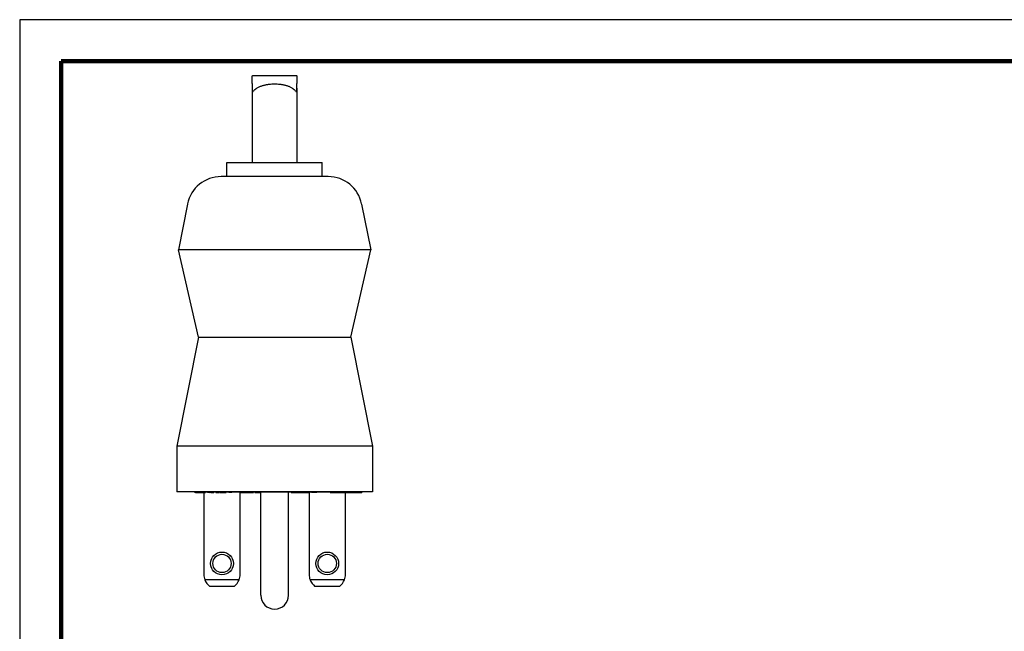
# Model space of a CAD drawing. Extents: x -265 to 15, y -176 to 40.
# Drawn here: x -265 to -94, y -66 to 40 of the extents above; entities that cross this region are included whole.
import ezdxf

# ---------------------------------------------------------------- set-up
doc = ezdxf.new("R2010")
doc.units = 0
doc.header["$LTSCALE"] = 0.1
doc.header["$MEASUREMENT"] = 0
doc.layers.get('0').update_dxf_attribs({"linetype": 'CONTINUOUS'})
doc.layers.add('PLOT BORDER', color=3, linetype='CONTINUOUS')
doc.layers.add('TITLE BLOCK', color=4, linetype='CONTINUOUS')

# ---------------------------------------------------------------- blocks, each defined once
blk = doc.blocks.new('038_R1_PLUG_CORD__115', base_point=(-3.4388, 1.257))
at = {"color": 7, "linetype": 'Continuous'}
for p, q in [((-3.4387, 1.8126), (-3.4388, 1.8284)), ((-3.4344, 1.852), (-3.138, 1.852)), ((-3.1336, 1.8284), (-3.1337, 1.8126)), ((-3.4388, 1.7968), (-3.4387, 1.8126)), ((-3.4388, 1.7653), (-3.4388, 1.257)), ((-3.1337, 1.8126), (-3.1336, 1.7968)), ((-3.1336, 1.7653), (-3.1336, 1.257))]:
    blk.add_line(p, q, dxfattribs=at)
for points in [[(-3.4388, 1.8284), (-3.4387, 1.8331), (-3.4387, 1.8375), (-3.4385, 1.8413), (-3.4382, 1.8446), (-3.4377, 1.8474), (-3.4371, 1.8495), (-3.4363, 1.851), (-3.4352, 1.8518), (-3.4348, 1.8519), (-3.4344, 1.852)], [(-3.138, 1.852), (-3.1375, 1.8519), (-3.1371, 1.8518), (-3.1361, 1.8509), (-3.1352, 1.8494), (-3.1346, 1.8472), (-3.1342, 1.8444), (-3.1339, 1.8411), (-3.1337, 1.8372), (-3.1337, 1.833), (-3.1336, 1.8284)], [(-3.4388, 1.7968), (-3.4388, 1.7943), (-3.4388, 1.7918), (-3.4387, 1.7891), (-3.4387, 1.7865), (-3.4387, 1.7838), (-3.4387, 1.7811)], [(-3.4387, 1.7811), (-3.4387, 1.7784), (-3.4387, 1.7757), (-3.4387, 1.773), (-3.4388, 1.7704), (-3.4388, 1.7678), (-3.4388, 1.7653)], [(-3.4388, 1.7653), (-3.4387, 1.7606), (-3.4387, 1.7563), (-3.4385, 1.7524), (-3.4382, 1.7491), (-3.4378, 1.7464), (-3.4371, 1.7442), (-3.4363, 1.7427), (-3.4353, 1.7419), (-3.4349, 1.7418), (-3.4344, 1.7417)], [(-3.143, 1.7454), (-3.1475, 1.7505), (-3.152, 1.7546), (-3.1565, 1.7582), (-3.1609, 1.7614), (-3.1699, 1.7669), (-3.1788, 1.7714), (-3.1878, 1.7752), (-3.1967, 1.7784), (-3.2057, 1.7812), (-3.2146, 1.7836), (-3.2236, 1.7857), (-3.2325, 1.7874), (-3.2415, 1.7888), (-3.2504, 1.79), (-3.2683, 1.7915), (-3.2862, 1.792), (-3.3041, 1.7915), (-3.322, 1.79), (-3.3309, 1.7888), (-3.3399, 1.7874), (-3.3488, 1.7857), (-3.3578, 1.7836), (-3.3667, 1.7812), (-3.3757, 1.7784), (-3.3846, 1.7752), (-3.3936, 1.7714), (-3.4025, 1.7669), (-3.4115, 1.7614), (-3.4159, 1.7582), (-3.4204, 1.7546), (-3.4249, 1.7505), (-3.4294, 1.7454)], [(-3.138, 1.7417), (-3.1375, 1.7418), (-3.1371, 1.7419), (-3.1361, 1.7428), (-3.1353, 1.7443), (-3.1346, 1.7464), (-3.1342, 1.7492), (-3.1339, 1.7525), (-3.1337, 1.7564), (-3.1337, 1.7606), (-3.1336, 1.7653)], [(-3.1337, 1.7811), (-3.1337, 1.7838), (-3.1337, 1.7865), (-3.1337, 1.7891), (-3.1337, 1.7918), (-3.1336, 1.7943), (-3.1336, 1.7968)], [(-3.1336, 1.7653), (-3.1336, 1.7678), (-3.1337, 1.7704), (-3.1337, 1.773), (-3.1337, 1.7757), (-3.1337, 1.7784), (-3.1337, 1.7811)], [(-3.4344, 1.7417), (-3.4336, 1.7419), (-3.4327, 1.7423), (-3.4311, 1.7435), (-3.4294, 1.7454)], [(-3.143, 1.7454), (-3.1413, 1.7435), (-3.1397, 1.7423), (-3.1388, 1.7419), (-3.138, 1.7417)]]:
    blk.add_spline(points, degree=3, dxfattribs=at)
blk = doc.blocks.new('Plug-Cord-072_Assy_8-2-17__116', base_point=(-3.4388, 1.257))
blk.add_blockref('038_R1_PLUG_CORD__115', (-3.4388, 1.257))
blk = doc.blocks.new('58020010_R4_NEMA-Ground-Pin_Solid-Extended-Length_11-5-11__117', base_point=(-3.3807, -1.7873))
at = {"color": 7, "linetype": 'Continuous'}
for p, q in [((-3.3807, -1.6928), (-3.3807, -0.9896)), ((-3.1917, -1.6928), (-3.1917, -0.9896))]:
    blk.add_line(p, q, dxfattribs=at)
for start, end in [(180, 270), (270, 0)]:
    blk.add_arc((-3.2862, -1.6928), 0.0945, start, end, dxfattribs=at)
blk = doc.blocks.new('52225_Etco-Blade_11-6-14__118', base_point=(-3.769, -1.6323))
at = {"color": 7, "linetype": 'Continuous'}
for p, q in [((-3.769, -0.9926), (-3.769, -1.5523)), ((-3.5215, -1.5523), (-3.5215, -0.9896)), ((-3.5278, -1.5873), (-3.7626, -1.5873)), ((-3.5615, -1.6323), (-3.729, -1.6323))]:
    blk.add_line(p, q, dxfattribs=at)
for radius in [0.0775, 0.0625]:
    blk.add_circle((-3.6452, -1.4763), radius, dxfattribs=at)
for centre, start, end in [((-3.669, -1.5523), 180, 200.48732), ((-3.669, -1.5523), 200.48732, 233.1301), ((-3.6215, -1.5523), 306.8699, 339.51268), ((-3.6215, -1.5523), 339.51268, 0)]:
    blk.add_arc(centre, 0.1, start, end, dxfattribs=at)
blk = doc.blocks.new('52225_Etco-Blade_11-6-14_1__119', base_point=(-3.051, -1.6323))
at = {"color": 7, "linetype": 'Continuous'}
for p, q in [((-3.051, -0.9913), (-3.051, -1.5523)), ((-2.8035, -1.5523), (-2.8035, -0.9926)), ((-2.8098, -1.5873), (-3.0446, -1.5873)), ((-2.8435, -1.6323), (-3.011, -1.6323))]:
    blk.add_line(p, q, dxfattribs=at)
for radius in [0.0775, 0.0625]:
    blk.add_circle((-2.9272, -1.4763), radius, dxfattribs=at)
for centre, start, end in [((-2.951, -1.5523), 180, 200.48732), ((-2.951, -1.5523), 200.48732, 233.1301), ((-2.9035, -1.5523), 306.8699, 339.51268), ((-2.9035, -1.5523), 339.51268, 0)]:
    blk.add_arc(centre, 0.1, start, end, dxfattribs=at)
blk = doc.blocks.new('55030920_R5_NEMA_6-15_Bridge-ASSY_Solid-GND_7-21-17__120', base_point=(-3.769, -1.7873))
for name, p in [('52225_Etco-Blade_11-6-14__118', (-3.769, -1.6323)), ('58020010_R4_NEMA-Ground-Pin_Solid-Extended-Length_11-5-11__117', (-3.3807, -1.7873)), ('52225_Etco-Blade_11-6-14_1__119', (-3.051, -1.6323))]:
    blk.add_blockref(name, p)
blk = doc.blocks.new('Bridge-Housing-FACE_1__121', base_point=(-3.8322, -0.9896))
at = {"color": 7, "linetype": 'Continuous'}
for p, q in [((-3.8254, -0.9876), (-3.8322, -0.9876)), ((-3.8322, -0.9896), (-3.8322, -0.9876)), ((-3.8322, -0.9896), (-3.8254, -0.9896)), ((-3.82, -0.9876), (-3.8254, -0.9876)), ((-3.8159, -0.9876), (-3.82, -0.9876)), ((-3.801, -0.9876), (-3.8159, -0.9876)), ((-3.789, -0.9876), (-3.801, -0.9876)), ((-3.7843, -0.9876), (-3.789, -0.9876)), ((-3.729, -0.9876), (-3.7843, -0.9876)), ((-3.729, -0.9896), (-3.7843, -0.9896)), ((-3.715, -0.9876), (-3.729, -0.9876)), ((-3.6889, -0.9876), (-3.715, -0.9876)), ((-3.7007, -0.9896), (-3.715, -0.9896)), ((-3.6879, -0.9896), (-3.7007, -0.9896)), ((-3.6306, -0.9876), (-3.6889, -0.9876)), ((-3.6867, -0.9896), (-3.6879, -0.9896)), ((-3.661, -0.9896), (-3.6867, -0.9896)), ((-3.659, -0.9896), (-3.661, -0.9896)), ((-3.6565, -0.9896), (-3.659, -0.9896)), ((-3.6142, -0.9876), (-3.6306, -0.9876)), ((-3.5975, -0.9896), (-3.6159, -0.9896)), ((-3.6115, -0.9876), (-3.6142, -0.9876)), ((-3.6081, -0.9876), (-3.6115, -0.9876)), ((-3.6067, -0.9876), (-3.6081, -0.9876)), ((-3.6016, -0.9876), (-3.6067, -0.9876)), ((-3.5975, -0.9876), (-3.6016, -0.9876)), ((-3.5962, -0.9876), (-3.5975, -0.9876)), ((-3.5928, -0.9876), (-3.5962, -0.9876)), ((-3.5909, -0.9876), (-3.5928, -0.9876)), ((-3.5882, -0.9876), (-3.5909, -0.9876)), ((-3.5862, -0.9876), (-3.5882, -0.9876)), ((-3.5842, -0.9876), (-3.5862, -0.9876)), ((-3.5835, -0.9876), (-3.5842, -0.9876)), ((-3.5782, -0.9876), (-3.5835, -0.9876)), ((-3.5734, -0.9876), (-3.5782, -0.9876)), ((-3.4592, -0.9896), (-3.5782, -0.9896)), ((-3.5686, -0.9876), (-3.5734, -0.9876)), ((-3.5672, -0.9876), (-3.5686, -0.9876)), ((-3.5657, -0.9876), (-3.5672, -0.9876)), ((-3.5643, -0.9876), (-3.5657, -0.9876)), ((-3.5601, -0.9876), (-3.5643, -0.9876)), ((-3.5591, -0.9876), (-3.5601, -0.9876)), ((-3.555, -0.9876), (-3.5591, -0.9876)), ((-3.5534, -0.9876), (-3.555, -0.9876)), ((-3.5522, -0.9876), (-3.5534, -0.9876)), ((-3.5498, -0.9876), (-3.5522, -0.9876)), ((-3.5462, -0.9876), (-3.5498, -0.9876)), ((-3.5456, -0.9876), (-3.5462, -0.9876)), ((-3.5391, -0.9876), (-3.5456, -0.9876)), ((-3.5332, -0.9876), (-3.5391, -0.9876)), ((-3.5279, -0.9876), (-3.5332, -0.9876)), ((-3.5221, -0.9876), (-3.5279, -0.9876)), ((-3.5168, -0.9876), (-3.5221, -0.9876)), ((-3.5156, -0.9876), (-3.5168, -0.9876)), ((-3.5139, -0.9876), (-3.5156, -0.9876)), ((-3.5128, -0.9876), (-3.5139, -0.9876)), ((-3.4936, -0.9876), (-3.5128, -0.9876)), ((-3.4892, -0.9876), (-3.4936, -0.9876)), ((-3.4641, -0.9876), (-3.4892, -0.9876)), ((-3.4592, -0.9876), (-3.4641, -0.9876)), ((-3.4592, -0.9876), (-3.4592, -0.9896))]:
    blk.add_line(p, q, dxfattribs=at)
blk = doc.blocks.new('Bridge-Housing-FACE_Solid-GND__122', base_point=(-3.4422, -0.9896))
at = {"color": 7, "linetype": 'Continuous'}
for p, q in [((-3.4379, -0.9876), (-3.4422, -0.9876)), ((-3.4422, -0.9876), (-3.4422, -0.9896)), ((-3.4223, -0.9896), (-3.4422, -0.9896)), ((-3.4304, -0.9876), (-3.4379, -0.9876)), ((-3.4223, -0.9876), (-3.4304, -0.9876)), ((-3.4221, -0.9876), (-3.4223, -0.9876)), ((-3.4223, -0.9876), (-3.4223, -0.9896)), ((-3.3821, -0.9896), (-3.4223, -0.9896)), ((-3.4217, -0.9876), (-3.4221, -0.9876)), ((-3.4203, -0.9876), (-3.4217, -0.9876)), ((-3.3821, -0.9876), (-3.4203, -0.9876)), ((-3.3716, -0.9876), (-3.3821, -0.9876)), ((-3.3821, -0.9876), (-3.3821, -0.9896)), ((-3.1903, -0.9896), (-3.3821, -0.9896)), ((-3.3669, -0.9876), (-3.3716, -0.9876)), ((-3.3402, -0.9876), (-3.3669, -0.9876)), ((-3.3298, -0.9876), (-3.3402, -0.9876)), ((-3.3147, -0.9876), (-3.3298, -0.9876)), ((-3.2983, -0.9876), (-3.3147, -0.9876)), ((-3.2905, -0.9876), (-3.2983, -0.9876)), ((-3.2893, -0.9876), (-3.2905, -0.9876)), ((-3.2499, -0.9876), (-3.2893, -0.9876)), ((-3.2497, -0.9876), (-3.2499, -0.9876)), ((-3.1903, -0.9876), (-3.2497, -0.9876)), ((-3.1732, -0.9876), (-3.1903, -0.9876)), ((-3.1903, -0.9876), (-3.1903, -0.9896)), ((-3.1501, -0.9896), (-3.1903, -0.9896)), ((-3.172, -0.9876), (-3.1732, -0.9876)), ((-3.1683, -0.9876), (-3.172, -0.9876)), ((-3.1639, -0.9876), (-3.1683, -0.9876)), ((-3.1579, -0.9876), (-3.1639, -0.9876)), ((-3.1503, -0.9876), (-3.1579, -0.9876)), ((-3.1501, -0.9876), (-3.1503, -0.9876)), ((-3.1464, -0.9876), (-3.1501, -0.9876)), ((-3.1501, -0.9876), (-3.1501, -0.9896)), ((-3.1302, -0.9896), (-3.1501, -0.9896)), ((-3.1407, -0.9876), (-3.1464, -0.9876)), ((-3.1398, -0.9876), (-3.1407, -0.9876)), ((-3.134, -0.9876), (-3.1398, -0.9876)), ((-3.1302, -0.9876), (-3.134, -0.9876)), ((-3.1302, -0.9876), (-3.1302, -0.9896))]:
    blk.add_line(p, q, dxfattribs=at)
blk = doc.blocks.new('Bridge-Housing-FACE_1_1__123', base_point=(-3.1132, -0.9896))
at = {"color": 7, "linetype": 'Continuous'}
for p, q in [((-3.1132, -0.9896), (-3.1132, -0.9876)), ((-3.0892, -0.9876), (-3.1132, -0.9876)), ((-3.0795, -0.9896), (-3.1132, -0.9896)), ((-3.0832, -0.9876), (-3.0892, -0.9876)), ((-3.0826, -0.9876), (-3.0832, -0.9876)), ((-3.0763, -0.9876), (-3.0826, -0.9876)), ((-3.0722, -0.9876), (-3.0763, -0.9876)), ((-3.0707, -0.9876), (-3.0722, -0.9876)), ((-3.068, -0.9876), (-3.0707, -0.9876)), ((-3.0661, -0.9876), (-3.068, -0.9876)), ((-3.0659, -0.9876), (-3.0661, -0.9876)), ((-3.0494, -0.9876), (-3.0659, -0.9876)), ((-3.0443, -0.9876), (-3.0494, -0.9876)), ((-3.0439, -0.9876), (-3.0443, -0.9876)), ((-3.0336, -0.9896), (-3.0443, -0.9896)), ((-3.0346, -0.9876), (-3.0439, -0.9876)), ((-3.007, -0.9876), (-3.0346, -0.9876)), ((-2.9879, -0.9876), (-3.007, -0.9876)), ((-2.9077, -0.9896), (-2.9977, -0.9896)), ((-2.9867, -0.9876), (-2.9879, -0.9876)), ((-2.981, -0.9876), (-2.9867, -0.9876)), ((-2.9749, -0.9876), (-2.981, -0.9876)), ((-2.969, -0.9876), (-2.9749, -0.9876)), ((-2.9617, -0.9876), (-2.969, -0.9876)), ((-2.9565, -0.9876), (-2.9617, -0.9876)), ((-2.9555, -0.9876), (-2.9565, -0.9876)), ((-2.9516, -0.9876), (-2.9555, -0.9876)), ((-2.9199, -0.9876), (-2.9516, -0.9876)), ((-2.9146, -0.9876), (-2.9199, -0.9876)), ((-2.9071, -0.9876), (-2.9146, -0.9876)), ((-2.9018, -0.9876), (-2.9071, -0.9876)), ((-2.8838, -0.9876), (-2.9018, -0.9876)), ((-2.8785, -0.9876), (-2.8838, -0.9876)), ((-2.8004, -0.9876), (-2.8785, -0.9876)), ((-2.8066, -0.9896), (-2.8214, -0.9896)), ((-2.7715, -0.9876), (-2.8004, -0.9876)), ((-2.7759, -0.9896), (-2.7927, -0.9896))]:
    blk.add_line(p, q, dxfattribs=at)
blk = doc.blocks.new('DWG-View-ONLY-Parts__124', base_point=(-3.8322, -0.9896))
for name, p in [('Bridge-Housing-FACE_1__121', (-3.8322, -0.9896)), ('Bridge-Housing-FACE_Solid-GND__122', (-3.4422, -0.9896)), ('Bridge-Housing-FACE_1_1__123', (-3.1132, -0.9896))]:
    blk.add_blockref(name, p)
blk = doc.blocks.new('Month-Dial_1__125', base_point=(-2.9077, -0.9926))
at = {"color": 7, "linetype": 'Continuous'}
for p, q in [((-2.9077, -0.9888), (-2.9077, -0.9926)), ((-2.9077, -0.9926), (-2.9016, -0.9926)), ((-2.9016, -0.9888), (-2.9016, -0.9926)), ((-2.9016, -0.9926), (-2.8985, -0.9926)), ((-2.8985, -0.9888), (-2.8985, -0.9926)), ((-2.8985, -0.9926), (-2.8879, -0.9926)), ((-2.8879, -0.9888), (-2.8879, -0.9926)), ((-2.8879, -0.9926), (-2.8848, -0.9926)), ((-2.8848, -0.9888), (-2.8848, -0.9926)), ((-2.8848, -0.9926), (-2.8726, -0.9926)), ((-2.8726, -0.9888), (-2.8726, -0.9926)), ((-2.8726, -0.9926), (-2.8651, -0.9926)), ((-2.8651, -0.9888), (-2.8651, -0.9926)), ((-2.8651, -0.9926), (-2.8418, -0.9926)), ((-2.8418, -0.9888), (-2.8418, -0.9926)), ((-2.8418, -0.9926), (-2.8394, -0.9926)), ((-2.8394, -0.9888), (-2.8394, -0.9926)), ((-2.8394, -0.9926), (-2.8238, -0.9926)), ((-2.8238, -0.9888), (-2.8238, -0.9926)), ((-2.8238, -0.9926), (-2.8214, -0.9926)), ((-2.8214, -0.9888), (-2.8214, -0.9926)), ((-2.8066, -0.9896), (-2.8214, -0.9896)), ((-2.821, -0.9896), (-2.821, -0.9926)), ((-2.821, -0.9926), (-2.8066, -0.9926)), ((-2.8066, -0.9888), (-2.8066, -0.9926)), ((-2.8066, -0.9926), (-2.8057, -0.9926)), ((-2.8057, -0.9888), (-2.8057, -0.9926)), ((-2.8057, -0.9926), (-2.8033, -0.9926)), ((-2.8033, -0.9888), (-2.8033, -0.9926)), ((-2.8033, -0.9926), (-2.8018, -0.9926)), ((-2.8018, -0.9888), (-2.8018, -0.9926)), ((-2.8018, -0.9926), (-2.7999, -0.9926)), ((-2.7999, -0.9876), (-2.7999, -0.9926)), ((-2.7999, -0.9926), (-2.7985, -0.9926)), ((-2.7985, -0.9876), (-2.7985, -0.9926)), ((-2.7985, -0.9926), (-2.797, -0.9926)), ((-2.797, -0.9876), (-2.797, -0.9926)), ((-2.797, -0.9926), (-2.7965, -0.9926)), ((-2.7965, -0.9876), (-2.7965, -0.9926)), ((-2.7965, -0.9926), (-2.7927, -0.9926)), ((-2.7927, -0.9876), (-2.7927, -0.9926)), ((-2.7759, -0.9896), (-2.7927, -0.9896)), ((-2.7927, -0.9926), (-2.7783, -0.9926)), ((-2.7783, -0.9896), (-2.7783, -0.9926)), ((-2.7759, -0.9876), (-2.7759, -0.9926)), ((-2.7759, -0.9926), (-2.7744, -0.9926)), ((-2.7744, -0.9876), (-2.7744, -0.9926)), ((-2.7744, -0.9926), (-2.7719, -0.9926)), ((-2.7719, -0.9876), (-2.7719, -0.9926)), ((-2.7719, -0.9926), (-2.7686, -0.9926)), ((-2.7686, -0.9876), (-2.7686, -0.9926)), ((-2.7686, -0.9926), (-2.7609, -0.9926)), ((-2.7609, -0.9876), (-2.7609, -0.9926)), ((-2.7609, -0.9926), (-2.7605, -0.9926)), ((-2.7605, -0.9876), (-2.7605, -0.9926)), ((-2.7605, -0.9926), (-2.7596, -0.9926)), ((-2.7596, -0.9876), (-2.7596, -0.9926)), ((-2.7596, -0.9926), (-2.758, -0.9926)), ((-2.758, -0.9876), (-2.758, -0.9926)), ((-2.758, -0.9926), (-2.7549, -0.9926)), ((-2.7549, -0.9876), (-2.7549, -0.9926)), ((-2.7549, -0.9926), (-2.7522, -0.9926)), ((-2.7522, -0.9876), (-2.7522, -0.9926)), ((-2.7522, -0.9926), (-2.749, -0.9926)), ((-2.749, -0.9876), (-2.749, -0.9926)), ((-2.749, -0.9926), (-2.7467, -0.9926)), ((-2.7467, -0.9876), (-2.7467, -0.9926)), ((-2.7467, -0.9926), (-2.7442, -0.9926)), ((-2.7442, -0.9876), (-2.7442, -0.9926)), ((-2.7442, -0.9926), (-2.7424, -0.9926)), ((-2.7424, -0.9876), (-2.7424, -0.9926)), ((-2.7424, -0.9926), (-2.7406, -0.9926)), ((-2.7406, -0.9876), (-2.7406, -0.9926)), ((-2.7406, -0.9926), (-2.7399, -0.9926)), ((-2.7399, -0.9876), (-2.7399, -0.9926)), ((-2.7399, -0.9926), (-2.7397, -0.9926)), ((-2.7397, -0.9876), (-2.7397, -0.9926)), ((-2.7391, -0.9896), (-2.7397, -0.9896)), ((-2.7397, -0.9926), (-2.7391, -0.9926)), ((-2.7391, -0.9876), (-2.7391, -0.9926)), ((-2.7391, -0.9926), (-2.7367, -0.9926)), ((-2.7367, -0.9876), (-2.7367, -0.9926)), ((-2.7367, -0.9926), (-2.7346, -0.9926)), ((-2.7346, -0.9876), (-2.7346, -0.9926)), ((-2.7346, -0.9926), (-2.7318, -0.9926)), ((-2.7318, -0.9876), (-2.7318, -0.9926)), ((-2.7318, -0.9926), (-2.7305, -0.9926)), ((-2.7305, -0.9876), (-2.7305, -0.9926)), ((-2.7305, -0.9926), (-2.7281, -0.9926)), ((-2.7281, -0.9876), (-2.7281, -0.9926)), ((-2.7281, -0.9926), (-2.7262, -0.9926)), ((-2.7262, -0.9876), (-2.7262, -0.9926)), ((-2.7262, -0.9926), (-2.7246, -0.9926)), ((-2.7246, -0.9876), (-2.7246, -0.9926)), ((-2.7246, -0.9926), (-2.7237, -0.9926)), ((-2.7237, -0.9876), (-2.7237, -0.9926)), ((-2.7237, -0.9926), (-2.7212, -0.9926)), ((-2.7212, -0.9876), (-2.7212, -0.9926)), ((-2.7212, -0.9926), (-2.7195, -0.9926)), ((-2.7195, -0.9876), (-2.7195, -0.9926)), ((-2.7195, -0.9926), (-2.7172, -0.9926)), ((-2.7172, -0.9876), (-2.7172, -0.9926)), ((-2.7172, -0.9926), (-2.7138, -0.9926)), ((-2.7138, -0.9876), (-2.7138, -0.9926)), ((-2.7138, -0.9926), (-2.7112, -0.9926)), ((-2.7112, -0.9876), (-2.7112, -0.9926)), ((-2.7112, -0.9926), (-2.7085, -0.9926)), ((-2.7085, -0.9876), (-2.7085, -0.9926)), ((-2.7085, -0.9926), (-2.7068, -0.9926)), ((-2.7068, -0.9876), (-2.7068, -0.9926)), ((-2.7068, -0.9926), (-2.7054, -0.9926)), ((-2.7054, -0.9876), (-2.7054, -0.9926)), ((-2.7054, -0.9926), (-2.7046, -0.9926)), ((-2.7046, -0.9876), (-2.7046, -0.9926)), ((-2.7046, -0.9926), (-2.7044, -0.9926)), ((-2.7044, -0.9876), (-2.7044, -0.9926)), ((-2.7044, -0.9926), (-2.6917, -0.9926)), ((-2.6917, -0.9876), (-2.6917, -0.9926))]:
    blk.add_line(p, q, dxfattribs=at)
blk = doc.blocks.new('071-072-073_C-UL-US_in-circle__126', base_point=(-3.5215, -0.9916))
at = {"color": 7, "linetype": 'Continuous'}
for p, q in [((-3.5168, -0.9916), (-3.5215, -0.9916)), ((-3.5156, -0.9916), (-3.5168, -0.9916)), ((-3.5139, -0.9916), (-3.5156, -0.9916)), ((-3.5128, -0.9916), (-3.5139, -0.9916)), ((-3.5099, -0.9916), (-3.5128, -0.9916)), ((-3.5099, -0.9896), (-3.5099, -0.9916)), ((-3.5018, -0.9896), (-3.5018, -0.9916)), ((-3.5018, -0.9916), (-3.4957, -0.9916)), ((-3.4957, -0.9896), (-3.4957, -0.9916)), ((-3.4957, -0.9916), (-3.4936, -0.9916)), ((-3.4936, -0.9916), (-3.4911, -0.9916)), ((-3.4911, -0.9896), (-3.4911, -0.9916)), ((-3.4911, -0.9916), (-3.485, -0.9916)), ((-3.485, -0.9896), (-3.485, -0.9916)), ((-3.4824, -0.9896), (-3.4824, -0.9916)), ((-3.4824, -0.9916), (-3.4763, -0.9916)), ((-3.4748, -0.9916), (-3.4763, -0.9916)), ((-3.4748, -0.9916), (-3.4731, -0.9916)), ((-3.4731, -0.9916), (-3.4655, -0.9916)), ((-3.4655, -0.9916), (-3.4655, -0.9896))]:
    blk.add_line(p, q, dxfattribs=at)
blk = doc.blocks.new('Green-Dot_1_1__127', base_point=(-2.9879, -0.9888))
at = {"color": 7, "linetype": 'Continuous'}
for p, q in [((-2.9867, -0.9876), (-2.9879, -0.9876)), ((-2.9879, -0.9876), (-2.9879, -0.9888)), ((-2.8004, -0.9888), (-2.9879, -0.9888)), ((-2.981, -0.9876), (-2.9867, -0.9876)), ((-2.9749, -0.9876), (-2.981, -0.9876)), ((-2.969, -0.9876), (-2.9749, -0.9876)), ((-2.9617, -0.9876), (-2.969, -0.9876)), ((-2.9565, -0.9876), (-2.9617, -0.9876)), ((-2.9555, -0.9876), (-2.9565, -0.9876)), ((-2.9516, -0.9876), (-2.9555, -0.9876)), ((-2.9199, -0.9876), (-2.9516, -0.9876)), ((-2.9146, -0.9876), (-2.9199, -0.9876)), ((-2.9071, -0.9876), (-2.9146, -0.9876)), ((-2.9018, -0.9876), (-2.9071, -0.9876)), ((-2.8838, -0.9876), (-2.9018, -0.9876)), ((-2.8785, -0.9876), (-2.8838, -0.9876)), ((-2.8004, -0.9876), (-2.8785, -0.9876)), ((-2.8004, -0.9876), (-2.8004, -0.9888))]:
    blk.add_line(p, q, dxfattribs=at)
blk = doc.blocks.new('La_1__128', base_point=(-3.0795, -0.9913))
at = {"color": 7, "linetype": 'Continuous'}
for p, q in [((-3.0795, -0.9876), (-3.0795, -0.9913)), ((-3.0722, -0.9913), (-3.0795, -0.9913)), ((-3.0722, -0.9876), (-3.0722, -0.9913)), ((-3.0443, -0.9913), (-3.0722, -0.9913)), ((-3.0443, -0.9876), (-3.0443, -0.9913)), ((-3.0336, -0.9876), (-3.0336, -0.9913)), ((-3.033, -0.9913), (-3.0336, -0.9913)), ((-3.033, -0.9876), (-3.033, -0.9913)), ((-3.0316, -0.9913), (-3.033, -0.9913)), ((-3.0316, -0.9876), (-3.0316, -0.9913)), ((-3.0296, -0.9913), (-3.0316, -0.9913)), ((-3.0296, -0.9876), (-3.0296, -0.9913)), ((-3.027, -0.9913), (-3.0296, -0.9913)), ((-3.027, -0.9876), (-3.027, -0.9913)), ((-3.023, -0.9913), (-3.027, -0.9913)), ((-3.023, -0.9876), (-3.023, -0.9913)), ((-3.019, -0.9913), (-3.023, -0.9913)), ((-3.019, -0.9876), (-3.019, -0.9913)), ((-3.015, -0.9913), (-3.019, -0.9913)), ((-3.015, -0.9876), (-3.015, -0.9913)), ((-3.011, -0.9913), (-3.015, -0.9913)), ((-3.011, -0.9876), (-3.011, -0.9913)), ((-3.007, -0.9913), (-3.011, -0.9913)), ((-3.007, -0.9913), (-3.007, -0.9876)), ((-3.0044, -0.9913), (-3.007, -0.9913)), ((-3.0044, -0.9876), (-3.0044, -0.9913)), ((-3.0024, -0.9913), (-3.0044, -0.9913)), ((-3.0024, -0.9876), (-3.0024, -0.9913)), ((-3.001, -0.9913), (-3.0024, -0.9913)), ((-3.001, -0.9876), (-3.001, -0.9913)), ((-3.0004, -0.9913), (-3.001, -0.9913)), ((-3.0004, -0.9876), (-3.0004, -0.9913)), ((-2.9997, -0.9913), (-3.0004, -0.9913)), ((-2.9997, -0.9876), (-2.9997, -0.9913)), ((-2.9991, -0.9913), (-2.9997, -0.9913)), ((-2.9991, -0.9876), (-2.9991, -0.9913)), ((-2.9977, -0.9913), (-2.9991, -0.9913)), ((-2.9977, -0.9876), (-2.9977, -0.9913))]:
    blk.add_line(p, q, dxfattribs=at)
blk = doc.blocks.new('NEMA_Hosp-Grade-PLUG_Main-BODY_9-29-11__129', base_point=(-3.9535, -0.9926))
at = {"color": 7, "linetype": 'Continuous'}
for p, q in [((-3.611, 1.257), (-2.9614, 1.257)), ((-3.611, 1.162), (-3.611, 1.257)), ((-2.9614, 1.162), (-2.9614, 1.257)), ((-3.611, 1.162), (-3.6516, 1.162)), ((-2.9614, 1.162), (-3.611, 1.162)), ((-2.9208, 1.162), (-2.9614, 1.162)), ((-3.8794, 0.975), (-3.9417, 0.662)), ((-2.693, 0.975), (-2.6307, 0.662)), ((-3.2862, 0.662), (-3.9417, 0.662)), ((-3.8055, 0.0675), (-3.9417, 0.662)), ((-2.6307, 0.662), (-3.2862, 0.662)), ((-2.7669, 0.0675), (-2.6307, 0.662)), ((-3.8055, 0.0675), (-3.9535, -0.6766)), ((-3.8055, 0.0675), (-2.7669, 0.0675)), ((-2.7669, 0.0675), (-2.6189, -0.6766)), ((-3.2862, -0.6766), (-3.9535, -0.6766)), ((-3.9535, -0.6766), (-3.9535, -0.9876)), ((-2.6189, -0.6766), (-3.2862, -0.6766)), ((-2.6189, -0.6766), (-2.6189, -0.9876)), ((-3.8322, -0.9876), (-3.9535, -0.9876)), ((-3.8254, -0.9876), (-3.8322, -0.9876)), ((-3.82, -0.9876), (-3.8254, -0.9876)), ((-3.8254, -0.9876), (-3.8254, -0.9926)), ((-3.8254, -0.9926), (-3.8251, -0.9926)), ((-3.8251, -0.9876), (-3.8251, -0.9926)), ((-3.8251, -0.9926), (-3.8242, -0.9926)), ((-3.8242, -0.9876), (-3.8242, -0.9926)), ((-3.8242, -0.9926), (-3.823, -0.9926)), ((-3.823, -0.9876), (-3.823, -0.9926)), ((-3.823, -0.9926), (-3.8207, -0.9926)), ((-3.8207, -0.9876), (-3.8207, -0.9926)), ((-3.8207, -0.9926), (-3.8183, -0.9926)), ((-3.8159, -0.9876), (-3.82, -0.9876)), ((-3.8183, -0.9876), (-3.8183, -0.9926)), ((-3.8183, -0.9926), (-3.815, -0.9926)), ((-3.801, -0.9876), (-3.8159, -0.9876)), ((-3.815, -0.9876), (-3.815, -0.9926)), ((-3.815, -0.9926), (-3.8125, -0.9926)), ((-3.8125, -0.9876), (-3.8125, -0.9926)), ((-3.8125, -0.9926), (-3.8107, -0.9926)), ((-3.8107, -0.9876), (-3.8107, -0.9926)), ((-3.8107, -0.9926), (-3.8086, -0.9926)), ((-3.8086, -0.9876), (-3.8086, -0.9926)), ((-3.8086, -0.9926), (-3.8064, -0.9926)), ((-3.8064, -0.9876), (-3.8064, -0.9926)), ((-3.8064, -0.9926), (-3.8058, -0.9926)), ((-3.8058, -0.9876), (-3.8058, -0.9926)), ((-3.8058, -0.9926), (-3.8021, -0.9926)), ((-3.8021, -0.9876), (-3.8021, -0.9926)), ((-3.8021, -0.9926), (-3.7995, -0.9926)), ((-3.789, -0.9876), (-3.801, -0.9876)), ((-3.7995, -0.9876), (-3.7995, -0.9926)), ((-3.7995, -0.9926), (-3.797, -0.9926)), ((-3.797, -0.9876), (-3.797, -0.9926)), ((-3.797, -0.9926), (-3.7946, -0.9926)), ((-3.7946, -0.9876), (-3.7946, -0.9926)), ((-3.7946, -0.9926), (-3.7888, -0.9926)), ((-3.7843, -0.9876), (-3.789, -0.9876)), ((-3.7888, -0.9876), (-3.7888, -0.9926)), ((-3.7888, -0.9926), (-3.7843, -0.9926)), ((-3.729, -0.9876), (-3.7843, -0.9876)), ((-3.7843, -0.9876), (-3.7843, -0.9926)), ((-3.729, -0.9896), (-3.7843, -0.9896)), ((-3.7843, -0.9926), (-3.7829, -0.9926)), ((-3.7829, -0.9896), (-3.7829, -0.9926)), ((-3.7829, -0.9926), (-3.7823, -0.9926)), ((-3.7823, -0.9896), (-3.7823, -0.9926)), ((-3.7823, -0.9926), (-3.7822, -0.9926)), ((-3.7822, -0.9896), (-3.7822, -0.9926)), ((-3.7822, -0.9926), (-3.781, -0.9926)), ((-3.781, -0.9896), (-3.781, -0.9926)), ((-3.781, -0.9926), (-3.7796, -0.9926)), ((-3.7796, -0.9896), (-3.7796, -0.9926)), ((-3.7796, -0.9926), (-3.7768, -0.9926)), ((-3.7768, -0.9896), (-3.7768, -0.9926)), ((-3.7768, -0.9926), (-3.7743, -0.9926)), ((-3.7743, -0.9896), (-3.7743, -0.9926)), ((-3.7743, -0.9926), (-3.7709, -0.9926)), ((-3.7709, -0.9896), (-3.7709, -0.9926)), ((-3.7709, -0.9926), (-3.7677, -0.9926)), ((-3.7677, -0.9896), (-3.7677, -0.9926)), ((-3.7677, -0.9926), (-3.7641, -0.9926)), ((-3.7641, -0.9896), (-3.7641, -0.9926)), ((-3.7641, -0.9926), (-3.7617, -0.9926)), ((-3.7617, -0.9896), (-3.7617, -0.9926)), ((-3.7617, -0.9926), (-3.7592, -0.9926)), ((-3.7592, -0.9896), (-3.7592, -0.9926)), ((-3.7592, -0.9926), (-3.7577, -0.9926)), ((-3.7577, -0.9896), (-3.7577, -0.9926)), ((-3.7577, -0.9926), (-3.7572, -0.9926)), ((-3.7572, -0.9896), (-3.7572, -0.9926)), ((-3.7433, -0.9896), (-3.7433, -0.9926)), ((-3.729, -0.9926), (-3.7433, -0.9926)), ((-3.715, -0.9876), (-3.729, -0.9876)), ((-3.729, -0.9876), (-3.729, -0.9926)), ((-3.729, -0.9926), (-3.728, -0.9926)), ((-3.728, -0.9876), (-3.728, -0.9926)), ((-3.728, -0.9926), (-3.7256, -0.9926)), ((-3.7256, -0.9876), (-3.7256, -0.9926)), ((-3.7242, -0.9926), (-3.7256, -0.9926)), ((-3.7242, -0.9876), (-3.7242, -0.9926)), ((-3.7222, -0.9926), (-3.7242, -0.9926)), ((-3.7222, -0.9876), (-3.7222, -0.9926)), ((-3.7208, -0.9926), (-3.7222, -0.9926)), ((-3.7208, -0.9876), (-3.7208, -0.9926)), ((-3.7194, -0.9926), (-3.7208, -0.9926)), ((-3.7194, -0.9876), (-3.7194, -0.9926)), ((-3.7189, -0.9926), (-3.7194, -0.9926)), ((-3.7189, -0.9876), (-3.7189, -0.9926)), ((-3.7189, -0.9926), (-3.715, -0.9926)), ((-3.6889, -0.9876), (-3.715, -0.9876)), ((-3.715, -0.9876), (-3.715, -0.9926)), ((-3.7007, -0.9896), (-3.715, -0.9896)), ((-3.715, -0.9926), (-3.7007, -0.9926)), ((-3.6879, -0.9896), (-3.7007, -0.9896)), ((-3.7007, -0.9896), (-3.7007, -0.9926)), ((-3.6306, -0.9876), (-3.6889, -0.9876)), ((-3.6867, -0.9896), (-3.6879, -0.9896)), ((-3.6879, -0.9896), (-3.6879, -0.9926)), ((-3.6879, -0.9926), (-3.6836, -0.9926)), ((-3.661, -0.9896), (-3.6867, -0.9896)), ((-3.6836, -0.9896), (-3.6836, -0.9926)), ((-3.6836, -0.9926), (-3.6785, -0.9926)), ((-3.6785, -0.9896), (-3.6785, -0.9926)), ((-3.6785, -0.9926), (-3.6653, -0.9926)), ((-3.6653, -0.9896), (-3.6653, -0.9926)), ((-3.6653, -0.9926), (-3.6622, -0.9926)), ((-3.6622, -0.9896), (-3.6622, -0.9926)), ((-3.6622, -0.9926), (-3.661, -0.9926)), ((-3.659, -0.9896), (-3.661, -0.9896)), ((-3.661, -0.9896), (-3.661, -0.9926)), ((-3.659, -0.9876), (-3.659, -0.9896)), ((-3.6565, -0.9876), (-3.6565, -0.9926)), ((-3.6565, -0.9926), (-3.6563, -0.9926)), ((-3.6563, -0.9876), (-3.6563, -0.9926)), ((-3.6563, -0.9926), (-3.6558, -0.9926)), ((-3.6558, -0.9876), (-3.6558, -0.9926)), ((-3.6558, -0.9926), (-3.6549, -0.9926)), ((-3.6549, -0.9876), (-3.6549, -0.9926)), ((-3.6549, -0.9926), (-3.6535, -0.9926)), ((-3.6535, -0.9876), (-3.6535, -0.9926)), ((-3.6535, -0.9926), (-3.652, -0.9926)), ((-3.652, -0.9876), (-3.652, -0.9926)), ((-3.652, -0.9926), (-3.6495, -0.9926)), ((-3.6495, -0.9876), (-3.6495, -0.9926)), ((-3.6495, -0.9926), (-3.6476, -0.9926)), ((-3.6476, -0.9876), (-3.6476, -0.9926)), ((-3.6476, -0.9926), (-3.6472, -0.9926)), ((-3.6472, -0.9876), (-3.6472, -0.9926)), ((-3.6472, -0.9926), (-3.6456, -0.9926)), ((-3.6456, -0.9876), (-3.6456, -0.9926)), ((-3.6456, -0.9926), (-3.643, -0.9926)), ((-3.643, -0.9876), (-3.643, -0.9926)), ((-3.643, -0.9926), (-3.622, -0.9926)), ((-3.6142, -0.9876), (-3.6306, -0.9876)), ((-3.622, -0.9876), (-3.622, -0.9926)), ((-3.622, -0.9926), (-3.6159, -0.9926)), ((-3.6159, -0.9876), (-3.6159, -0.9926)), ((-3.6115, -0.9876), (-3.6142, -0.9876)), ((-3.6081, -0.9876), (-3.6115, -0.9876)), ((-3.6067, -0.9876), (-3.6081, -0.9876)), ((-3.6016, -0.9876), (-3.6067, -0.9876)), ((-3.5975, -0.9876), (-3.6016, -0.9876)), ((-3.5962, -0.9876), (-3.5975, -0.9876)), ((-3.5975, -0.9876), (-3.5975, -0.9913)), ((-3.5962, -0.9913), (-3.5975, -0.9913)), ((-3.5928, -0.9876), (-3.5962, -0.9876)), ((-3.5962, -0.9876), (-3.5962, -0.9913)), ((-3.5928, -0.9913), (-3.5962, -0.9913)), ((-3.5909, -0.9876), (-3.5928, -0.9876)), ((-3.5928, -0.9876), (-3.5928, -0.9913)), ((-3.5909, -0.9913), (-3.5928, -0.9913)), ((-3.5882, -0.9876), (-3.5909, -0.9876)), ((-3.5909, -0.9876), (-3.5909, -0.9913)), ((-3.5882, -0.9913), (-3.5909, -0.9913)), ((-3.5862, -0.9876), (-3.5882, -0.9876)), ((-3.5882, -0.9876), (-3.5882, -0.9913)), ((-3.5862, -0.9913), (-3.5882, -0.9913)), ((-3.5842, -0.9876), (-3.5862, -0.9876)), ((-3.5862, -0.9876), (-3.5862, -0.9913)), ((-3.5842, -0.9913), (-3.5862, -0.9913)), ((-3.5835, -0.9876), (-3.5842, -0.9876)), ((-3.5842, -0.9876), (-3.5842, -0.9913)), ((-3.5835, -0.9913), (-3.5842, -0.9913)), ((-3.5782, -0.9876), (-3.5835, -0.9876)), ((-3.5835, -0.9876), (-3.5835, -0.9913)), ((-3.5782, -0.9913), (-3.5835, -0.9913)), ((-3.5734, -0.9876), (-3.5782, -0.9876)), ((-3.5782, -0.9876), (-3.5782, -0.9913)), ((-3.5686, -0.9876), (-3.5734, -0.9876)), ((-3.5672, -0.9876), (-3.5686, -0.9876)), ((-3.5657, -0.9876), (-3.5672, -0.9876)), ((-3.5643, -0.9876), (-3.5657, -0.9876)), ((-3.5601, -0.9876), (-3.5643, -0.9876)), ((-3.5591, -0.9876), (-3.5601, -0.9876)), ((-3.555, -0.9876), (-3.5591, -0.9876)), ((-3.5534, -0.9876), (-3.555, -0.9876)), ((-3.5522, -0.9876), (-3.5534, -0.9876)), ((-3.5498, -0.9876), (-3.5522, -0.9876)), ((-3.5462, -0.9876), (-3.5498, -0.9876)), ((-3.5456, -0.9876), (-3.5462, -0.9876)), ((-3.5391, -0.9876), (-3.5456, -0.9876)), ((-3.5332, -0.9876), (-3.5391, -0.9876)), ((-3.5279, -0.9876), (-3.5332, -0.9876)), ((-3.5221, -0.9876), (-3.5279, -0.9876)), ((-3.5168, -0.9876), (-3.5221, -0.9876)), ((-3.5215, -0.9916), (-3.5168, -0.9916)), ((-3.5156, -0.9876), (-3.5168, -0.9876)), ((-3.5168, -0.9916), (-3.5156, -0.9916)), ((-3.5139, -0.9876), (-3.5156, -0.9876)), ((-3.5156, -0.9916), (-3.5139, -0.9916)), ((-3.5128, -0.9876), (-3.5139, -0.9876)), ((-3.5139, -0.9916), (-3.5128, -0.9916)), ((-3.4936, -0.9876), (-3.5128, -0.9876)), ((-3.5128, -0.9916), (-3.5099, -0.9916)), ((-3.5099, -0.9916), (-3.5018, -0.9916)), ((-3.5018, -0.9916), (-3.4957, -0.9916)), ((-3.4957, -0.9916), (-3.4936, -0.9916)), ((-3.4892, -0.9876), (-3.4936, -0.9876)), ((-3.4936, -0.9916), (-3.4911, -0.9916)), ((-3.4911, -0.9916), (-3.485, -0.9916)), ((-3.4641, -0.9876), (-3.4892, -0.9876)), ((-3.485, -0.9916), (-3.4824, -0.9916)), ((-3.4824, -0.9916), (-3.4763, -0.9916)), ((-3.4763, -0.9916), (-3.4748, -0.9916)), ((-3.4748, -0.9916), (-3.4731, -0.9916)), ((-3.4731, -0.9916), (-3.4655, -0.9916)), ((-3.4655, -0.9916), (-3.4641, -0.9916)), ((-3.4592, -0.9876), (-3.4641, -0.9876)), ((-3.4641, -0.9916), (-3.4641, -0.9896)), ((-3.4641, -0.9916), (-3.4584, -0.9916)), ((-3.4584, -0.9876), (-3.4592, -0.9876)), ((-3.4549, -0.9876), (-3.4584, -0.9876)), ((-3.4584, -0.9916), (-3.4584, -0.9876)), ((-3.4584, -0.9916), (-3.4549, -0.9916)), ((-3.4531, -0.9876), (-3.4549, -0.9876)), ((-3.4549, -0.9916), (-3.4549, -0.9876)), ((-3.4549, -0.9916), (-3.4531, -0.9916)), ((-3.4422, -0.9876), (-3.4531, -0.9876)), ((-3.4531, -0.9916), (-3.4531, -0.9876)), ((-3.4531, -0.9916), (-3.4379, -0.9916)), ((-3.4379, -0.9876), (-3.4422, -0.9876)), ((-3.4304, -0.9876), (-3.4379, -0.9876)), ((-3.4379, -0.9916), (-3.4379, -0.9896)), ((-3.4379, -0.9916), (-3.4304, -0.9916)), ((-3.4223, -0.9876), (-3.4304, -0.9876)), ((-3.4304, -0.9916), (-3.4304, -0.9896)), ((-3.4221, -0.9876), (-3.4223, -0.9876)), ((-3.4217, -0.9876), (-3.4221, -0.9876)), ((-3.4203, -0.9876), (-3.4217, -0.9876)), ((-3.4217, -0.9916), (-3.4217, -0.9896)), ((-3.4217, -0.9916), (-3.4203, -0.9916)), ((-3.3821, -0.9876), (-3.4203, -0.9876)), ((-3.4203, -0.9916), (-3.4203, -0.9896)), ((-3.4203, -0.9916), (-3.3807, -0.9916)), ((-3.3716, -0.9876), (-3.3821, -0.9876)), ((-3.3669, -0.9876), (-3.3716, -0.9876)), ((-3.3402, -0.9876), (-3.3669, -0.9876)), ((-3.3298, -0.9876), (-3.3402, -0.9876)), ((-3.3147, -0.9876), (-3.3298, -0.9876)), ((-3.2983, -0.9876), (-3.3147, -0.9876)), ((-3.2905, -0.9876), (-3.2983, -0.9876)), ((-3.2893, -0.9876), (-3.2905, -0.9876)), ((-3.2499, -0.9876), (-3.2893, -0.9876)), ((-3.2497, -0.9876), (-3.2499, -0.9876)), ((-3.1903, -0.9876), (-3.2497, -0.9876)), ((-3.1732, -0.9876), (-3.1903, -0.9876)), ((-3.172, -0.9876), (-3.1732, -0.9876)), ((-3.1732, -0.9916), (-3.1732, -0.9896)), ((-3.1732, -0.9916), (-3.172, -0.9916)), ((-3.1683, -0.9876), (-3.172, -0.9876)), ((-3.172, -0.9916), (-3.172, -0.9896)), ((-3.172, -0.9916), (-3.1683, -0.9916)), ((-3.1639, -0.9876), (-3.1683, -0.9876)), ((-3.1683, -0.9916), (-3.1683, -0.9896)), ((-3.1683, -0.9916), (-3.1639, -0.9916)), ((-3.1579, -0.9876), (-3.1639, -0.9876)), ((-3.1639, -0.9916), (-3.1639, -0.9896)), ((-3.1639, -0.9916), (-3.1579, -0.9916)), ((-3.1503, -0.9876), (-3.1579, -0.9876)), ((-3.1579, -0.9916), (-3.1579, -0.9896)), ((-3.1579, -0.9916), (-3.1464, -0.9916)), ((-3.1501, -0.9876), (-3.1503, -0.9876)), ((-3.1464, -0.9876), (-3.1501, -0.9876)), ((-3.1407, -0.9876), (-3.1464, -0.9876)), ((-3.1464, -0.9916), (-3.1464, -0.9896)), ((-3.1464, -0.9916), (-3.1398, -0.9916)), ((-3.1398, -0.9876), (-3.1407, -0.9876)), ((-3.134, -0.9876), (-3.1398, -0.9876)), ((-3.1398, -0.9916), (-3.1398, -0.9896)), ((-3.1398, -0.9916), (-3.134, -0.9916)), ((-3.1302, -0.9876), (-3.134, -0.9876)), ((-3.134, -0.9916), (-3.134, -0.9896)), ((-3.134, -0.9916), (-3.1276, -0.9916)), ((-3.1276, -0.9876), (-3.1302, -0.9876)), ((-3.1246, -0.9876), (-3.1276, -0.9876)), ((-3.1276, -0.9916), (-3.1276, -0.9876)), ((-3.1276, -0.9916), (-3.1246, -0.9916)), ((-3.1216, -0.9876), (-3.1246, -0.9876)), ((-3.1246, -0.9916), (-3.1246, -0.9876)), ((-3.1246, -0.9916), (-3.1216, -0.9916)), ((-3.1186, -0.9876), (-3.1216, -0.9876)), ((-3.1216, -0.9916), (-3.1216, -0.9876)), ((-3.1216, -0.9916), (-3.1186, -0.9916)), ((-3.1132, -0.9876), (-3.1186, -0.9876)), ((-3.1186, -0.9916), (-3.1186, -0.9876)), ((-3.1186, -0.9916), (-3.0892, -0.9916)), ((-3.0892, -0.9876), (-3.1132, -0.9876)), ((-3.0832, -0.9876), (-3.0892, -0.9876)), ((-3.0892, -0.9916), (-3.0892, -0.9896)), ((-3.0892, -0.9916), (-3.0826, -0.9916)), ((-3.0826, -0.9876), (-3.0832, -0.9876)), ((-3.0763, -0.9876), (-3.0826, -0.9876)), ((-3.0826, -0.9916), (-3.0826, -0.9896)), ((-3.0826, -0.9916), (-3.0763, -0.9916)), ((-3.0722, -0.9876), (-3.0763, -0.9876)), ((-3.0763, -0.9916), (-3.0763, -0.9913)), ((-3.0763, -0.9916), (-3.0707, -0.9916)), ((-3.0707, -0.9876), (-3.0722, -0.9876)), ((-3.068, -0.9876), (-3.0707, -0.9876)), ((-3.0707, -0.9916), (-3.0707, -0.9913)), ((-3.0707, -0.9916), (-3.068, -0.9916)), ((-3.0661, -0.9876), (-3.068, -0.9876)), ((-3.068, -0.9916), (-3.068, -0.9913)), ((-3.068, -0.9916), (-3.0661, -0.9916)), ((-3.0659, -0.9876), (-3.0661, -0.9876)), ((-3.0661, -0.9916), (-3.0661, -0.9913)), ((-3.0661, -0.9916), (-3.0659, -0.9916)), ((-3.0494, -0.9876), (-3.0659, -0.9876)), ((-3.0659, -0.9916), (-3.0659, -0.9913)), ((-3.0659, -0.9916), (-3.051, -0.9916)), ((-3.0443, -0.9876), (-3.0494, -0.9876)), ((-3.0439, -0.9876), (-3.0443, -0.9876)), ((-3.0346, -0.9876), (-3.0439, -0.9876)), ((-3.007, -0.9876), (-3.0346, -0.9876)), ((-2.9879, -0.9876), (-3.007, -0.9876)), ((-3.007, -0.9913), (-3.007, -0.9876)), ((-2.9867, -0.9876), (-2.9879, -0.9876)), ((-2.981, -0.9876), (-2.9867, -0.9876)), ((-2.9749, -0.9876), (-2.981, -0.9876)), ((-2.969, -0.9876), (-2.9749, -0.9876)), ((-2.9617, -0.9876), (-2.969, -0.9876)), ((-2.9565, -0.9876), (-2.9617, -0.9876)), ((-2.9555, -0.9876), (-2.9565, -0.9876)), ((-2.9516, -0.9876), (-2.9555, -0.9876)), ((-2.9199, -0.9876), (-2.9516, -0.9876)), ((-2.9146, -0.9876), (-2.9199, -0.9876)), ((-2.9071, -0.9876), (-2.9146, -0.9876)), ((-2.9018, -0.9876), (-2.9071, -0.9876)), ((-2.8838, -0.9876), (-2.9018, -0.9876)), ((-2.8785, -0.9876), (-2.8838, -0.9876)), ((-2.8004, -0.9876), (-2.8785, -0.9876)), ((-2.7715, -0.9876), (-2.8004, -0.9876)), ((-2.6189, -0.9876), (-2.7715, -0.9876))]:
    blk.add_line(p, q, dxfattribs=at)
for centre, start, end in [((-3.6516, 0.9297), 90, 168.75), ((-2.9208, 0.9297), 11.25, 90)]:
    blk.add_arc(centre, 0.2323, start, end, dxfattribs=at)
blk = doc.blocks.new('072_R4_NEMA_6-15R_HG-plug_Assy_3-29-20__130', base_point=(-3.9535, -0.9926))
for name, p in [('NEMA_Hosp-Grade-PLUG_Main-BODY_9-29-11__129', (-3.9535, -0.9926)), ('071-072-073_C-UL-US_in-circle__126', (-3.5215, -0.9916)), ('La_1__128', (-3.0795, -0.9913)), ('Green-Dot_1_1__127', (-2.9879, -0.9888)), ('Month-Dial_1__125', (-2.9077, -0.9926))]:
    blk.add_blockref(name, p)

msp = doc.modelspace()

# ---------------------------------------------------------------- linework, layer by layer
at = {"layer": 'PLOT BORDER'}
for p, q in [((-264.55, 39.98), (-264.55, -175.92)), ((14.85, 39.98), (-264.55, 39.98))]:
    msp.add_line(p, q, dxfattribs=at)
at = {"layer": 'TITLE BLOCK', "lineweight": 100}
msp.add_lwpolyline([(-257.35, 32.78), (7.65, 32.78), (7.65, -168.72), (-257.35, -168.72)], close=True, dxfattribs=at)

# ---------------------------------------------------------------- block references
at = {"xscale": 25.4, "yscale": 25.4, "zscale": 25.4}
for name, p in [('Plug-Cord-072_Assy_8-2-17__116', (-224.27, 15.22)), ('072_R4_NEMA_6-15R_HG-plug_Assy_3-29-20__130', (-237.34, -41.92)), ('DWG-View-ONLY-Parts__124', (-234.26, -41.84)), ('55030920_R5_NEMA_6-15_Bridge-ASSY_Solid-GND_7-21-17__120', (-232.65, -62.1))]:
    msp.add_blockref(name, p, dxfattribs=at)

doc.saveas('drawing.dxf')
